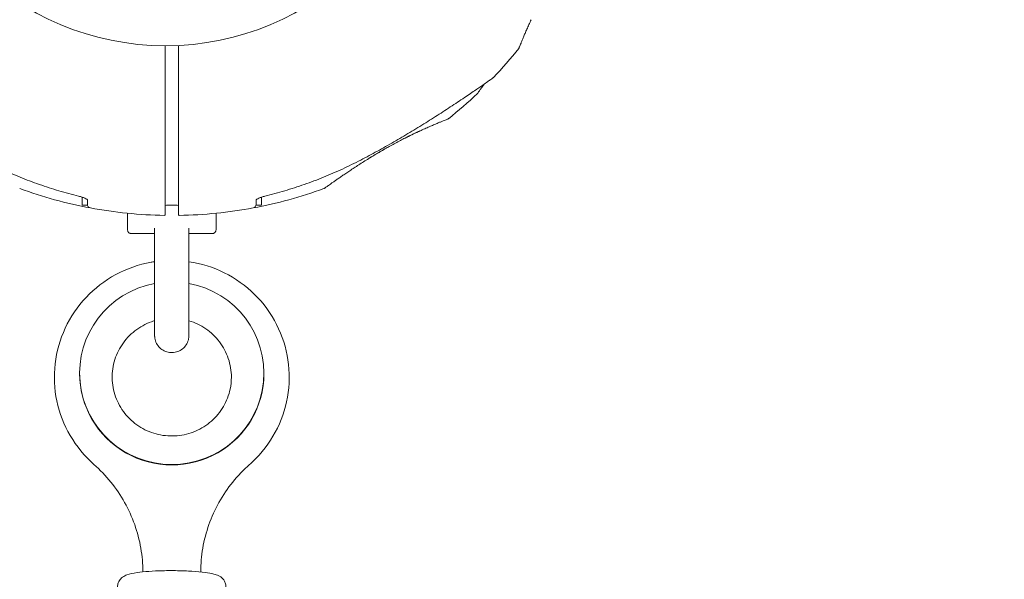
# Model space of a CAD drawing. Units: millimetres. Extents: x 9393 to 29578, y 3822 to 22676.
# Drawn here: x 19402 to 19674, y 10952 to 11107 of the extents above; entities that cross this region are included whole.
import ezdxf

# ---------------------------------------------------------------- set-up
doc = ezdxf.new("R2010")
doc.units = ezdxf.units.MM
doc.header["$LTSCALE"] = 90
doc.layers.add('Dimension (ISO)', color=7, linetype='Continuous', lineweight=18)
doc.layers.add('Visible (ISO)', color=7, linetype='Continuous', lineweight=18)
doc.styles.add('Note Text (ISO)', font='tahoma.ttf')
doc.dimstyles.new('Aplay Dimension Styles M', dxfattribs={"dimscale": 90, "dimtxt": 2.5, "dimasz": 2.5, "dimexe": 3.175, "dimexo": 2, "dimgap": 0.762, "dimtad": 1, "dimdec": 1, "dimlfac": 0.001, "dimrnd": 1e-08, "dimzin": 0, "dimdsep": 46, "dimtxsty": 'Note Text (ISO)', "dimcen": 0.09, "dimdle": 10, "dimclrd": 256, "dimclre": 256, "dimclrt": 7, "dimadec": 0, "dimazin": 0, "dimtfac": 1.40208, "dimtofl": 0, "dimtmove": 0, "dimatfit": 3, "dimfxl": 1, "dimtolj": 1, "dimtzin": 0, "dimlwd": -1, "dimlwe": -1, "dimarcsym": 0})

# ---------------------------------------------------------------- blocks, each defined once
blk = doc.blocks.new('*D30')
at = {"layer": 'Defpoints', "color": 0, "transparency": 16777216}
for p in [(9393.4, 13784.2), (28701.86, 11747.56), (28701.86, 4190.28)]:
    blk.add_point(p, dxfattribs=at)
at = {"layer": 'Dimension (ISO)', "transparency": 16777216}
for p, q in [((9393.4, 13604.2), (9393.4, 3904.53)), ((28701.86, 11567.56), (28701.86, 3904.53)), ((9618.4, 4190.28), (28476.86, 4190.28))]:
    blk.add_line(p, q, dxfattribs=at)
for points in [[(9618.4, 4227.78), (9618.4, 4152.78), (9393.4, 4190.28)], [(28476.86, 4227.78), (28476.86, 4152.78), (28701.86, 4190.28)]]:
    blk.add_solid(points, dxfattribs=at)
at = {"layer": 'Dimension (ISO)', "color": 7, "transparency": 16777216, "insert": (19047.63, 4493.23), "char_height": 225, "attachment_point": 2, "style": 'Note Text (ISO)'}
blk.add_mtext('\\A1;19.3 m', dxfattribs=at)
blk = doc.blocks.new('*D33')
at = {"layer": 'Defpoints', "color": 0, "transparency": 16777216}
for p in [(11297.96, 14706.49), (26879.71, 13465.78), (11297.96, 5771.33)]:
    blk.add_point(p, dxfattribs=at)
at = {"layer": 'Dimension (ISO)', "transparency": 16777216}
for p, q in [((11297.96, 14526.49), (11297.96, 5485.58)), ((26879.71, 13285.78), (26879.71, 5485.58)), ((26654.71, 5771.33), (11522.96, 5771.33))]:
    blk.add_line(p, q, dxfattribs=at)
for points in [[(11522.96, 5808.83), (11522.96, 5733.83), (11297.96, 5771.33)], [(26654.71, 5808.83), (26654.71, 5733.83), (26879.71, 5771.33)]]:
    blk.add_solid(points, dxfattribs=at)
at = {"layer": 'Dimension (ISO)', "color": 7, "transparency": 16777216, "insert": (19088.83, 6073.82), "char_height": 225, "attachment_point": 2, "style": 'Note Text (ISO)'}
blk.add_mtext('\\A1;15.6 m', dxfattribs=at)

msp = doc.modelspace()

# ---------------------------------------------------------------- linework, layer by layer
at = {"layer": 'Visible (ISO)'}
for p, q in [((19441.93, 11065.69), (19441.93, 11099.64)), ((19445.63, 11099.73), (19445.63, 11065.69)), ((19503.76, 11071.63), (19503.76, 11071.63)), ((19441.93, 11058.35), (19441.93, 11065.69)), ((19445.63, 11065.69), (19445.63, 11058.35)), ((19418.93, 11057.72), (19418.93, 11055.51)), ((19420.43, 11057.04), (19420.43, 11055.76)), ((19441.93, 11052.86), (19441.93, 11058.35)), ((19445.63, 11058.35), (19445.63, 11052.86)), ((19467.13, 11055.76), (19467.13, 11057.04)), ((19468.63, 11057.72), (19468.63, 11055.51)), ((19418.93, 11055.51), (19420.43, 11055.51)), ((19420.43, 11055.76), (19420.43, 11055.51)), ((19467.13, 11055.76), (19467.13, 11055.51)), ((19467.13, 11055.51), (19468.63, 11055.51)), ((19431.53, 11053.25), (19431.53, 11048.64)), ((19456.03, 11053.25), (19456.03, 11048.64)), ((19418.28, 11008.85), (19418.28, 11008.97)), ((19469.28, 11008.81), (19469.28, 11008.94))]:
    msp.add_line(p, q, dxfattribs=at)
msp.add_circle((19442.05, 11174.49), 74.85, dxfattribs=at)
for centre, radius, start, end in [((19443.78, 11175.49), 122.85, 316.4712, 321.427), ((19539.44, 11099.21), 0.5, 321.427, 338.743), ((19532.13, 11091.57), 1, 305.2909, 316.4712), ((19443.78, 11175.49), 122.85, 308.573, 313.5288), ((19527.7, 11087.15), 1, 313.5288, 324.7091), ((19520.07, 11079.84), 0.5, 291.257, 308.573), ((19443.78, 11175.49), 122.85, 249.9585, 259.4308), ((19443.78, 11175.49), 122.85, 280.5692, 290.0415), ((19421.43, 11055.71), 1, 180, 259.4308), ((19443.78, 11175.49), 122.85, 259.4308, 269.0423), ((19443.78, 11175.49), 122.85, 270.9577, 280.5692), ((19466.13, 11055.71), 1, 280.5692, 0), ((19441.73, 11052.86), 0.2, 269.0423, 0), ((19445.83, 11052.86), 0.2, 180, 270.9577)]:
    msp.add_arc(centre, radius, start, end, dxfattribs=at)
for centre, major_axis, ratio, start_param, end_param in [((19504.06, 11132.81), (24.02, 58.59), 0.738192, 3.810388, 3.817991), ((19504.69, 11131.98), (-24.36, -57.61), 0.732588, 0.675475, 0.683206), ((19443.78, 11008.95), (-25.5, 0.02), 0.992555, 4.900465, 10.808912), ((19443.78, 11008.83), (-25.5, 0.02), 0.992555, 0, 3.141593)]:
    msp.add_ellipse(centre, major_axis=major_axis, ratio=ratio, start_param=start_param, end_param=end_param, dxfattribs=at)
for points, knots in [([(19539.9, 11099.02), (19539.9, 11099.02), (19539.91, 11099.05), (19539.96, 11099.17), (19539.99, 11099.26), (19540.08, 11099.49), (19540.14, 11099.63), (19540.28, 11099.98), (19540.36, 11100.18), (19540.54, 11100.63), (19540.64, 11100.88), (19540.86, 11101.43), (19540.99, 11101.73), (19541.26, 11102.38), (19541.4, 11102.72), (19541.72, 11103.45), (19541.88, 11103.84), (19542.24, 11104.65), (19542.43, 11105.07), (19542.83, 11105.95), (19543.03, 11106.4), (19543.25, 11106.87)], [1.828083, 1.828083, 1.828083, 1.828083, 2.011299, 2.011299, 2.194516, 2.194516, 2.377732, 2.377732, 2.560949, 2.560949, 2.744165, 2.744165, 2.927382, 2.927382, 3.110599, 3.110599, 3.293815, 3.293815, 3.477032, 3.477032, 3.660248, 3.660248, 3.660248, 3.660248]), ([(19496.09, 11067.99), (19497.63, 11068.79), (19499.16, 11069.61), (19502.2, 11071.29), (19503.72, 11072.14), (19506.72, 11073.87), (19508.21, 11074.75), (19511.17, 11076.53), (19512.63, 11077.42), (19515.51, 11079.22), (19516.93, 11080.12), (19519.7, 11081.91), (19521.06, 11082.8), (19523.03, 11084.11), (19523.67, 11084.54), (19524.92, 11085.38), (19525.53, 11085.78), (19526.62, 11086.53), (19527.11, 11086.86), (19528.4, 11087.75), (19529.16, 11088.27), (19530.36, 11089.11), (19530.84, 11089.44), (19531.57, 11089.95), (19531.85, 11090.15), (19532.27, 11090.45), (19532.43, 11090.56), (19532.65, 11090.71), (19532.7, 11090.76), (19532.7, 11090.76)], [0, 0, 0, 0, 0.518976, 0.518976, 1.037952, 1.037952, 1.556928, 1.556928, 2.075903, 2.075903, 2.594879, 2.594879, 3.113855, 3.113855, 3.373343, 3.373343, 3.629833, 3.629833, 3.850302, 3.850302, 4.232726, 4.232726, 4.525466, 4.525466, 4.764039, 4.764039, 4.970723, 4.970723, 5.189759, 5.189759, 5.189759, 5.189759]), ([(19528.52, 11086.57), (19528.52, 11086.57), (19528.55, 11086.61), (19528.66, 11086.77), (19528.75, 11086.89), (19528.98, 11087.22), (19529.13, 11087.43), (19529.49, 11087.95), (19529.72, 11088.27), (19530.06, 11088.76), (19530.15, 11088.89), (19530.25, 11089.03)], [5.1897587, 5.1897587, 5.1897587, 5.1897587, 5.3735728, 5.3735728, 5.5613668, 5.5613668, 5.7625749, 5.7625749, 5.9874887, 5.9874887, 6.0693408, 6.0693408, 6.0693408, 6.0693408]), ([(19512.44, 11076.03), (19512.9, 11076.25), (19513.35, 11076.46), (19514.23, 11076.86), (19514.65, 11077.04), (19515.45, 11077.4), (19515.84, 11077.56), (19516.57, 11077.88), (19516.91, 11078.02), (19517.56, 11078.29), (19517.85, 11078.41), (19518.4, 11078.64), (19518.65, 11078.74), (19519.1, 11078.92), (19519.3, 11079), (19519.64, 11079.13), (19519.79, 11079.19), (19520.02, 11079.28), (19520.1, 11079.31), (19520.22, 11079.36), (19520.25, 11079.37), (19520.25, 11079.37)], [0, 0, 0, 0, 0.182808, 0.182808, 0.365617, 0.365617, 0.548425, 0.548425, 0.731233, 0.731233, 0.914041, 0.914041, 1.09685, 1.09685, 1.279658, 1.279658, 1.462466, 1.462466, 1.645274, 1.645274, 1.828083, 1.828083, 1.828083, 1.828083]), ([(19485.88, 11060.08), (19485.93, 11060.1), (19485.94, 11060.11), (19485.97, 11060.12), (19485.97, 11060.12), (19485.98, 11060.13), (19485.98, 11060.13), (19485.99, 11060.13), (19485.99, 11060.14), (19485.99, 11060.14), (19485.99, 11060.14), (19485.99, 11060.14), (19485.99, 11060.14), (19485.99, 11060.14), (19485.99, 11060.14), (19485.99, 11060.14), (19485.99, 11060.14), (19486, 11060.14), (19486, 11060.14), (19486, 11060.15), (19486.05, 11060.17), (19486.17, 11060.26), (19486.24, 11060.31), (19486.39, 11060.42), (19486.48, 11060.48), (19486.7, 11060.64), (19486.82, 11060.72), (19487.1, 11060.92), (19487.25, 11061.03), (19487.59, 11061.27), (19487.77, 11061.4), (19488.17, 11061.68), (19488.39, 11061.83), (19488.85, 11062.15), (19489.1, 11062.33), (19489.63, 11062.7), (19489.92, 11062.9), (19490.52, 11063.31), (19490.84, 11063.53), (19491.5, 11063.99), (19491.85, 11064.22), (19492.58, 11064.71), (19492.96, 11064.97), (19493.74, 11065.49), (19494.15, 11065.76), (19494.99, 11066.31), (19495.42, 11066.59), (19496.31, 11067.16), (19496.77, 11067.45), (19497.69, 11068.03), (19498.16, 11068.33), (19499.11, 11068.91), (19499.58, 11069.2), (19500.54, 11069.77), (19501.02, 11070.05), (19501.97, 11070.61), (19502.45, 11070.89), (19503.4, 11071.43), (19503.87, 11071.69), (19504.8, 11072.21), (19505.26, 11072.45), (19506.16, 11072.94), (19506.61, 11073.18), (19507.49, 11073.63), (19507.92, 11073.86), (19509, 11074.4), (19509.64, 11074.71), (19510.88, 11075.31), (19511.48, 11075.6), (19512.06, 11075.86)], [-4.089891, -4.089891, -4.089891, -4.089891, -4.089841, -4.089841, -4.089721, -4.089721, -4.089534, -4.089534, -4.089311, -4.089311, -4.089106, -4.089106, -4.08883, -4.08883, -4.088331, -4.088331, -4.086974, -4.086974, -4.078561, -4.078561, -3.874067, -3.874067, -3.746186, -3.746186, -3.613769, -3.613769, -3.477989, -3.477989, -3.339723, -3.339723, -3.19949, -3.19949, -3.055531, -3.055531, -2.905716, -2.905716, -2.751339, -2.751339, -2.593207, -2.593207, -2.431958, -2.431958, -2.267376, -2.267376, -2.098359, -2.098359, -1.927237, -1.927237, -1.75522, -1.75522, -1.58304, -1.58304, -1.412558, -1.412558, -1.244347, -1.244347, -1.080054, -1.080054, -0.918892, -0.918892, -0.761499, -0.761499, -0.606509, -0.606509, -0.455578, -0.455578, -0.227789, -0.227789, 0, 0, 0, 0]), ([(19512.03, 11075.85), (19511.53, 11075.62), (19511.01, 11075.37), (19509.98, 11074.88), (19509.47, 11074.63), (19508.95, 11074.37)], [0, 0, 0, 0, 0.1973534, 0.1973534, 0.3836899, 0.3836899, 0.3836899, 0.3836899]), ([(19503.76, 11071.63), (19503.31, 11071.38), (19502.86, 11071.12), (19501.96, 11070.6), (19501.51, 11070.34), (19500.62, 11069.82), (19500.18, 11069.55), (19499.3, 11069.03), (19498.87, 11068.76), (19498.38, 11068.46), (19498.31, 11068.42), (19498.25, 11068.38)], [-7.1972457, -7.1972457, -7.1972457, -7.1972457, -7.0418803, -7.0418803, -6.8865148, -6.8865148, -6.7311494, -6.7311494, -6.575784, -6.575784, -6.551775, -6.551775, -6.551775, -6.551775]), ([(19391.47, 11067.99), (19393.15, 11067.12), (19394.85, 11066.29), (19398.3, 11064.7), (19400.03, 11063.95), (19403.55, 11062.52), (19405.32, 11061.86), (19408.9, 11060.6), (19410.7, 11060.02), (19414.33, 11058.94), (19416.16, 11058.44), (19418, 11057.99)], [0, 0, 0, 0, 0.565473, 0.565473, 1.130947, 1.130947, 1.69642, 1.69642, 2.261893, 2.261893, 2.827367, 2.827367, 2.827367, 2.827367]), ([(19469.57, 11057.99), (19471.4, 11058.44), (19473.23, 11058.94), (19476.86, 11060.02), (19478.67, 11060.6), (19482.24, 11061.86), (19484.02, 11062.52), (19487.53, 11063.95), (19489.27, 11064.7), (19492.71, 11066.29), (19494.41, 11067.12), (19496.09, 11067.99)], [0, 0, 0, 0, 0.565473, 0.565473, 1.130947, 1.130947, 1.69642, 1.69642, 2.261893, 2.261893, 2.827367, 2.827367, 2.827367, 2.827367]), ([(19420.56, 11056.94), (19420.56, 11056.94), (19420.56, 11056.94), (19420.55, 11056.95), (19420.52, 11056.97), (19420.43, 11057.04), (19420.35, 11057.1), (19420.1, 11057.24), (19419.92, 11057.33), (19419.48, 11057.52), (19419.21, 11057.63), (19418.63, 11057.82), (19418.31, 11057.91), (19418, 11057.99)], [0.1019738, 0.1019738, 0.1019738, 0.1019738, 0.1104114, 0.1104114, 0.1619418, 0.1619418, 0.2340136, 0.2340136, 0.3287988, 0.3287988, 0.4375869, 0.4375869, 0.5439406, 0.5439406, 0.5439406, 0.5439406]), ([(19418.93, 11057.72), (19418.93, 11057.72), (19418.92, 11057.72), (19418.63, 11057.82), (19418.31, 11057.91), (19418, 11057.99)], [0.4354688, 0.4354688, 0.4354688, 0.4354688, 0.4375856, 0.4375856, 0.5439401, 0.5439401, 0.5439401, 0.5439401]), ([(19467.01, 11056.94), (19467.01, 11056.94), (19467.01, 11056.94), (19467.01, 11056.95), (19467.04, 11056.97), (19467.13, 11057.04), (19467.22, 11057.1), (19467.46, 11057.24), (19467.64, 11057.33), (19468.08, 11057.52), (19468.35, 11057.63), (19468.94, 11057.82), (19469.25, 11057.91), (19469.57, 11057.99)], [0.101974, 0.101974, 0.101974, 0.101974, 0.1104116, 0.1104116, 0.1619421, 0.1619421, 0.2340137, 0.2340137, 0.3287976, 0.3287976, 0.4375856, 0.4375856, 0.5439401, 0.5439401, 0.5439401, 0.5439401]), ([(19468.63, 11057.72), (19468.64, 11057.72), (19468.64, 11057.72), (19468.94, 11057.82), (19469.25, 11057.91), (19469.57, 11057.99)], [0.4354695, 0.4354695, 0.4354695, 0.4354695, 0.4375869, 0.4375869, 0.5439406, 0.5439406, 0.5439406, 0.5439406]), ([(19441.93, 11055.44), (19442.19, 11055.44), (19442.46, 11055.45), (19443.2, 11055.45), (19443.68, 11055.45), (19444.64, 11055.45), (19445.12, 11055.45), (19445.61, 11055.44), (19445.62, 11055.44), (19445.63, 11055.44)], [-2.9795628, -2.9795628, -2.9795628, -2.9795628, -2.9014697, -2.9014697, -2.7601675, -2.7601675, -2.6189014, -2.6189014, -2.6153396, -2.6153396, -2.6153396, -2.6153396]), ([(19438.89, 11047.64), (19437.79, 11047.64), (19436.77, 11047.64), (19435.05, 11047.64), (19434.32, 11047.64), (19433.23, 11047.64), (19432.85, 11047.64), (19432.62, 11047.64), (19432.58, 11047.64), (19432.55, 11047.64), (19432.54, 11047.64), (19432.53, 11047.64), (19432.53, 11047.64), (19432.53, 11047.64), (19432.53, 11047.64), (19432.52, 11047.64), (19432.52, 11047.64), (19432.51, 11047.64), (19432.51, 11047.64), (19432.51, 11047.64), (19432.5, 11047.64), (19432.5, 11047.64), (19432.49, 11047.64), (19432.48, 11047.64), (19432.46, 11047.64), (19432.39, 11047.65), (19432.33, 11047.66), (19432.19, 11047.7), (19432.12, 11047.73), (19431.96, 11047.81), (19431.87, 11047.88), (19431.73, 11048.04), (19431.67, 11048.13), (19431.58, 11048.32), (19431.55, 11048.43), (19431.53, 11048.57), (19431.53, 11048.61), (19431.53, 11048.64)], [0, 0, 0, 0, 0.364834, 0.364834, 0.72308, 0.72308, 1.081576, 1.081576, 1.176314, 1.176314, 1.219779, 1.219779, 1.236076, 1.236076, 1.248302, 1.248302, 1.251695, 1.251695, 1.252825, 1.252825, 1.25396, 1.25396, 1.255095, 1.255095, 1.259724, 1.259724, 1.27785, 1.27785, 1.300978, 1.300978, 1.333073, 1.333073, 1.364928, 1.364928, 1.396792, 1.396792, 1.407831, 1.407831, 1.407831, 1.407831]), ([(19448.53, 11049.09), (19448.53, 11047.8), (19448.53, 11046.27), (19448.53, 11043), (19448.53, 11041.21), (19448.53, 11037.6), (19448.53, 11035.72), (19448.53, 11032.1), (19448.53, 11030.32), (19448.53, 11027.06), (19448.53, 11025.56), (19448.53, 11023), (19448.53, 11021.92), (19448.53, 11020.32), (19448.53, 11019.78), (19448.53, 11019.48), (19448.53, 11019.44), (19448.53, 11019.4), (19448.53, 11019.39), (19448.53, 11019.37), (19448.53, 11019.37), (19448.53, 11019.35), (19448.53, 11019.35), (19448.53, 11019.34), (19448.53, 11019.33), (19448.53, 11019.32), (19448.53, 11019.31), (19448.53, 11019.3), (19448.53, 11019.29), (19448.53, 11019.23), (19448.53, 11019.18), (19448.52, 11019.05), (19448.51, 11018.95), (19448.47, 11018.62), (19448.43, 11018.38), (19448.23, 11017.67), (19448.02, 11017.2), (19447.47, 11016.36), (19447.12, 11015.98), (19446.33, 11015.35), (19445.88, 11015.1), (19444.93, 11014.76), (19444.42, 11014.66), (19443.42, 11014.63), (19442.9, 11014.7), (19441.94, 11014.99), (19441.47, 11015.21), (19440.64, 11015.79), (19440.27, 11016.15), (19439.67, 11016.96), (19439.43, 11017.42), (19439.19, 11018.13), (19439.13, 11018.38), (19439.07, 11018.75), (19439.06, 11018.87), (19439.04, 11019.05), (19439.04, 11019.09), (19439.04, 11019.17), (19439.03, 11019.21), (19439.03, 11019.25), (19439.03, 11019.27), (19439.03, 11019.29), (19439.03, 11019.3), (19439.03, 11019.31), (19439.03, 11019.32), (19439.03, 11019.34), (19439.03, 11019.35), (19439.03, 11019.37), (19439.03, 11019.38), (19439.03, 11019.39), (19439.03, 11019.39), (19439.03, 11019.42), (19439.03, 11019.45), (19439.03, 11019.6), (19439.03, 11019.82), (19439.03, 11020.66), (19439.03, 11021.51), (19439.03, 11022.87), (19439.03, 11023.17), (19439.03, 11023.48)], [0, 0, 0, 0, 0.559486, 0.559486, 1.108839, 1.108839, 1.658531, 1.658531, 2.208205, 2.208205, 2.757885, 2.757885, 3.307586, 3.307586, 3.857374, 3.857374, 3.993703, 3.993703, 4.04479, 4.04479, 4.063961, 4.063961, 4.070622, 4.070622, 4.074086, 4.074086, 4.077566, 4.077566, 4.081048, 4.081048, 4.095303, 4.095303, 4.122966, 4.122966, 4.195466, 4.195466, 4.345259, 4.345259, 4.496643, 4.496643, 4.647994, 4.647994, 4.799346, 4.799346, 4.950699, 4.950699, 5.102051, 5.102051, 5.253403, 5.253403, 5.404755, 5.404755, 5.479695, 5.479695, 5.517447, 5.517447, 5.531598, 5.531598, 5.542241, 5.542241, 5.545702, 5.545702, 5.549179, 5.549179, 5.552664, 5.552664, 5.559676, 5.559676, 5.587525, 5.587525, 5.622637, 5.622637, 5.728002, 5.728002, 6.045311, 6.045311, 6.607371, 6.607371, 6.751101, 6.751101, 6.751101, 6.751101]), ([(19439.03, 11019.41), (19439.03, 11019.41), (19439.03, 11019.42), (19439.03, 11019.43), (19439.03, 11019.45), (19439.03, 11019.57), (19439.03, 11019.73), (19439.03, 11020.43), (19439.03, 11021.2), (19439.03, 11023.2), (19439.03, 11024.46), (19439.03, 11027.32), (19439.03, 11028.96), (19439.03, 11032.4), (19439.03, 11034.24), (19439.03, 11037.9), (19439.03, 11039.77), (19439.03, 11043.28), (19439.03, 11044.98), (19439.03, 11047.42), (19439.03, 11048.3), (19439.03, 11049.09)], [5.591566, 5.591566, 5.591566, 5.591566, 5.616787, 5.616787, 5.709135, 5.709135, 5.986961, 5.986961, 6.535908, 6.535908, 7.085004, 7.085004, 7.63457, 7.63457, 8.184177, 8.184177, 8.733796, 8.733796, 9.283416, 9.283416, 9.626833, 9.626833, 9.626833, 9.626833]), ([(19456.03, 11048.64), (19456.03, 11048.53), (19456.01, 11048.42), (19455.94, 11048.22), (19455.89, 11048.12), (19455.77, 11047.96), (19455.69, 11047.88), (19455.51, 11047.76), (19455.41, 11047.71), (19455.26, 11047.67), (19455.21, 11047.66), (19455.13, 11047.65), (19455.11, 11047.64), (19455.08, 11047.64), (19455.07, 11047.64), (19455.06, 11047.64), (19455.06, 11047.64), (19455.05, 11047.64), (19455.05, 11047.64), (19455.05, 11047.64), (19455.05, 11047.64), (19455.04, 11047.64), (19455.04, 11047.64), (19455.04, 11047.64), (19455.04, 11047.64), (19455.03, 11047.64), (19455.03, 11047.64), (19455.02, 11047.64), (19455, 11047.64), (19454.9, 11047.64), (19454.76, 11047.64), (19454.2, 11047.64), (19453.65, 11047.64), (19452.25, 11047.64), (19451.39, 11047.64), (19449.88, 11047.64), (19449.29, 11047.64), (19448.68, 11047.64)], [0, 0, 0, 0, 0.03243, 0.03243, 0.064273, 0.064273, 0.096137, 0.096137, 0.128001, 0.128001, 0.14377, 0.14377, 0.15125, 0.15125, 0.153299, 0.153299, 0.154322, 0.154322, 0.155948, 0.155948, 0.157555, 0.157555, 0.160623, 0.160623, 0.168651, 0.168651, 0.19271, 0.19271, 0.264918, 0.264918, 0.482461, 0.482461, 0.846053, 0.846053, 1.204408, 1.204408, 1.408511, 1.408511, 1.408511, 1.408511]), ([(19439.03, 11039.83), (19439.03, 11040.64), (19439.03, 11041.43), (19439.03, 11043.94), (19439.03, 11045.6), (19439.03, 11047.25), (19439.03, 11047.44), (19439.03, 11047.63)], [8.5611624, 8.5611624, 8.5611624, 8.5611624, 8.8061072, 8.8061072, 9.3557834, 9.3557834, 9.4279616, 9.4279616, 9.4279616, 9.4279616]), ([(19422.23, 10983.67), (19419.63, 10985.95), (19417.41, 10988.66), (19413.93, 10994.62), (19412.67, 10997.88), (19411.26, 11004.63), (19411.1, 11008.11), (19411.89, 11014.95), (19412.83, 11018.31), (19415.74, 11024.56), (19417.7, 11027.45), (19422.44, 11032.47), (19425.21, 11034.61), (19431.3, 11037.9), (19434.62, 11039.06), (19438.36, 11039.73), (19438.7, 11039.78), (19439.03, 11039.83)], [2.296648, 2.296648, 2.296648, 2.296648, 2.616781, 2.616781, 2.936274, 2.936274, 3.255327, 3.255327, 3.574317, 3.574317, 3.893651, 3.893651, 4.21359, 4.21359, 4.534152, 4.534152, 4.56549, 4.56549, 4.56549, 4.56549]), ([(19448.53, 11039.83), (19451.92, 11039.33), (19455.23, 11038.3), (19461.4, 11035.23), (19464.26, 11033.19), (19469.17, 11028.32), (19471.23, 11025.49), (19474.36, 11019.34), (19475.42, 11016.01), (19476.44, 11009.2), (19476.39, 11005.71), (19475.21, 10998.93), (19474.06, 10995.63), (19470.79, 10989.56), (19468.67, 10986.79), (19465.89, 10984.16), (19465.61, 10983.91), (19465.33, 10983.67)], [4.859379, 4.859379, 4.859379, 4.859379, 5.176098, 5.176098, 5.496721, 5.496721, 5.816734, 5.816734, 6.136125, 6.136125, 6.455135, 6.455135, 6.77416, 6.77416, 7.093591, 7.093591, 7.12813, 7.12813, 7.12813, 7.12813]), ([(19439.03, 11023.48), (19438.72, 11023.39), (19438.42, 11023.29), (19436.47, 11022.58), (19434.93, 11021.73), (19432.18, 11019.58), (19430.97, 11018.29), (19429.04, 11015.39), (19428.3, 11013.78), (19427.39, 11010.41), (19427.21, 11008.65), (19427.41, 11005.15), (19427.8, 11003.42), (19429.12, 11000.17), (19430.04, 10998.65), (19432.33, 10995.99), (19433.69, 10994.84), (19436.69, 10993.03), (19438.34, 10992.36), (19441.76, 10991.58), (19443.53, 10991.46), (19447.01, 10991.77), (19448.73, 10992.2), (19451.94, 10993.58), (19453.44, 10994.52), (19456.06, 10996.82), (19457.18, 10998.18), (19458.94, 11001.19), (19459.58, 11002.84), (19460.17, 11005.64), (19460.28, 11006.75), (19460.28, 11007.86)], [1.861631, 1.861631, 1.861631, 1.861631, 1.919761, 1.919761, 2.237276, 2.237276, 2.556463, 2.556463, 2.877716, 2.877716, 3.200607, 3.200607, 3.523954, 3.523954, 3.84634, 3.84634, 4.166813, 4.166813, 4.485272, 4.485272, 4.802376, 4.802376, 5.119225, 5.119225, 5.436985, 5.436985, 5.756542, 5.756542, 6.078152, 6.078152, 6.283185, 6.283185, 6.283185, 6.283185]), ([(19460.28, 11007.86), (19460.28, 11009.61), (19459.99, 11011.36), (19458.87, 11014.68), (19458.04, 11016.25), (19455.92, 11019.04), (19454.63, 11020.27), (19451.76, 11022.24), (19450.19, 11022.99), (19448.53, 11023.48)], [0, 0, 0, 0, 0.323372, 0.323372, 0.646026, 0.646026, 0.966882, 0.966882, 1.279843, 1.279843, 1.279843, 1.279843]), ([(19435.78, 10953.9), (19435.77, 10956.1), (19435.58, 10958.31), (19434.83, 10962.7), (19434.26, 10964.89), (19432.75, 10969.14), (19431.82, 10971.2), (19429.61, 10975.14), (19428.34, 10977.01), (19425.5, 10980.53), (19423.93, 10982.17), (19422.23, 10983.67)], [0.0033977, 0.0033977, 0.0033977, 0.0033977, 0.168989, 0.168989, 0.3379779, 0.3379779, 0.5069669, 0.5069669, 0.6759558, 0.6759558, 0.8449448, 0.8449448, 0.8449448, 0.8449448]), ([(19465.33, 10983.67), (19463.63, 10982.17), (19462.06, 10980.53), (19459.22, 10977.01), (19457.95, 10975.14), (19455.74, 10971.2), (19454.81, 10969.14), (19453.31, 10964.89), (19452.74, 10962.7), (19451.98, 10958.31), (19451.79, 10956.1), (19451.78, 10953.9)], [2.2966479, 2.2966479, 2.2966479, 2.2966479, 2.4656368, 2.4656368, 2.6346258, 2.6346258, 2.8036147, 2.8036147, 2.9726037, 2.9726037, 3.1381949, 3.1381949, 3.1381949, 3.1381949]), ([(19458.78, 10949.79), (19458.78, 10950.17), (19458.71, 10950.54), (19458.48, 10951.2), (19458.31, 10951.49), (19457.93, 10952), (19457.72, 10952.19), (19457.25, 10952.57), (19457.01, 10952.71), (19456.29, 10953.07), (19455.87, 10953.19), (19454.72, 10953.5), (19453.94, 10953.63), (19451.96, 10953.9), (19450.7, 10954.01), (19448.06, 10954.17), (19446.72, 10954.22), (19443.99, 10954.26), (19442.62, 10954.26), (19439.94, 10954.19), (19438.65, 10954.13), (19436.24, 10953.96), (19435.12, 10953.84), (19433.07, 10953.54), (19432.21, 10953.38), (19430.99, 10952.93), (19430.61, 10952.79), (19429.98, 10952.31), (19429.82, 10952.17), (19429.42, 10951.74), (19429.15, 10951.38), (19428.85, 10950.56), (19428.78, 10950.18), (19428.78, 10949.79)], [4.770506, 4.770506, 4.770506, 4.770506, 4.81335, 4.81335, 4.860553, 4.860553, 4.920303, 4.920303, 5.008003, 5.008003, 5.206525, 5.206525, 5.509235, 5.509235, 5.878675, 5.878675, 6.214647, 6.214647, 6.544624, 6.544624, 6.875235, 6.875235, 7.214073, 7.214073, 7.592985, 7.592985, 7.752542, 7.752542, 7.799851, 7.799851, 7.86781, 7.86781, 7.912098, 7.912098, 7.912098, 7.912098])]:
    msp.add_open_spline(points, degree=3, knots=knots, dxfattribs=at)
for points in [[(19512.44, 11076.03), (19512.43, 11076.03), (19512.41, 11076.02), (19512.4, 11076.02)], [(19438.89, 11047.64), (19438.94, 11047.64), (19438.99, 11047.63), (19439.03, 11047.62)], [(19439.03, 11047.63), (19438.99, 11047.64), (19438.94, 11047.64), (19438.89, 11047.64)], [(19448.53, 11047.62), (19448.58, 11047.63), (19448.62, 11047.64), (19448.68, 11047.64)]]:
    msp.add_open_spline(points, degree=3, dxfattribs=at)

# ---------------------------------------------------------------- dimensions: what is measured, and where the dimension line sits
at = {"layer": 'Dimension (ISO)'}
for base, p1, p2, picture, middle in [((11297.96, 5771.33), (26879.71, 13465.78), (11297.96, 14706.49), '*D33', (19088.83, 5771.33)), ((28701.86, 4190.28), (9393.4, 13784.2), (28701.86, 11747.56), '*D30', (19047.63, 4190.28))]:
    dim = msp.add_linear_dim(base=base, p1=p1, p2=p2, angle=180, text='<> m', dimstyle='Aplay Dimension Styles M', override={"dimgap": 0.762, "dimdec": 1, "dimlfac": 0.001, "dimpost": '', "dimtol": 0, "dimlim": 0, "dimtp": 0, "dimtm": 0, "dimtdec": 2, "dimatfit": 1}, dxfattribs=at)
    dim.commit()
    dim.dimension.update_dxf_attribs({"geometry": picture, "text_midpoint": middle, "dimtype": 160})

doc.saveas('drawing.dxf')
